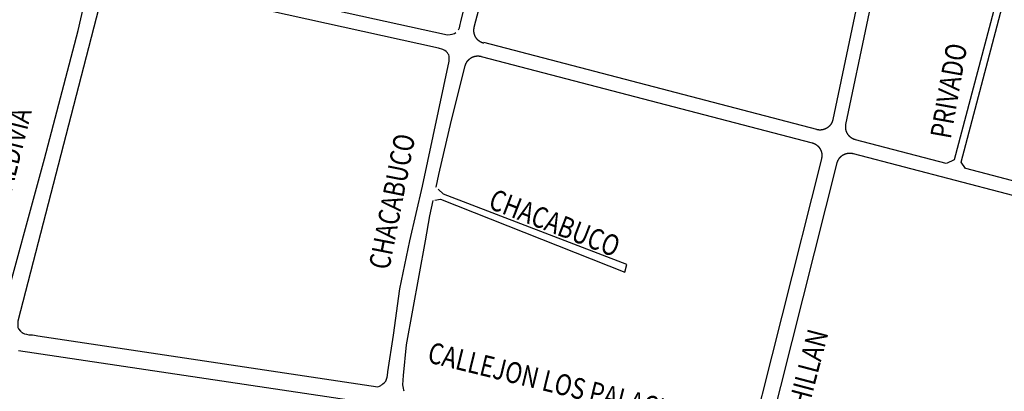
# Model space of a CAD drawing. Units: millimetres. Extents: x -335 to 4379, y -3733 to 4039.
# Drawn here: x 1608 to 1984, y -1572 to -1430 of the extents above; entities that cross this region are included whole.
import ezdxf

# ---------------------------------------------------------------- set-up
doc = ezdxf.new("R2010")
doc.units = ezdxf.units.MM
for name, color, linetype in [('CALL-HORMIGON', 255, 'Continuous'), ('HOR-HOR', 255, 'Continuous'), ('NOM-SAN_FERNANDO', 2, 'Continuous'), ('TIE-HOR', 15, 'Continuous')]:
    doc.layers.add(name, color=color, linetype=linetype)
doc.styles.add('ROMANS', font='romans.shx', dxfattribs={"height": 5.6})

msp = doc.modelspace()

# ---------------------------------------------------------------- linework, layer by layer
at = {"layer": 'CALL-HORMIGON', "color": 9}
for points in [[(1969.59, -1486.56), (1967.95, -1484.24), (1984.03, -1423.07), (1981.41, -1422.4), (1965.23, -1483.31), (1962.29, -1484.66)], [(1969.59, -1486.56), (1967.95, -1484.24), (1984.03, -1423.07), (1981.41, -1422.4), (1965.23, -1483.31), (1962.29, -1484.66)], [(1785.56, -1438.84), (1785.48, -1438.82), (1785.39, -1438.8), (1785.31, -1438.77), (1785.23, -1438.74), (1785.15, -1438.72), (1785.06, -1438.69), (1784.98, -1438.65), (1784.9, -1438.62), (1784.82, -1438.59), (1784.74, -1438.55), (1784.66, -1438.52), (1784.58, -1438.48), (1784.5, -1438.44), (1784.43, -1438.4), (1784.35, -1438.36), (1784.27, -1438.31), (1784.2, -1438.27), (1784.13, -1438.22), (1784.05, -1438.18), (1783.98, -1438.13), (1783.91, -1438.08), (1783.84, -1438.03), (1783.77, -1437.97), (1783.7, -1437.92), (1783.63, -1437.87), (1783.56, -1437.81), (1783.5, -1437.75), (1783.43, -1437.7), (1783.37, -1437.64), (1783.3, -1437.58), (1783.24, -1437.51), (1783.18, -1437.45), (1783.12, -1437.39), (1783.06, -1437.32), (1783, -1437.26), (1782.95, -1437.19), (1782.89, -1437.12), (1782.84, -1437.06), (1782.79, -1436.99), (1782.73, -1436.92), (1782.68, -1436.84), (1782.64, -1436.77), (1782.59, -1436.7), (1782.54, -1436.63), (1782.5, -1436.55), (1782.45, -1436.48), (1782.41, -1436.4), (1782.37, -1436.32), (1782.33, -1436.24), (1782.29, -1436.17), (1782.25, -1436.09), (1782.22, -1436.01), (1782.18, -1435.93), (1782.15, -1435.85), (1782.12, -1435.77), (1782.09, -1435.68), (1782.06, -1435.6), (1782.03, -1435.52), (1782, -1435.44), (1781.98, -1435.35), (1781.96, -1435.27), (1781.94, -1435.18), (1781.92, -1435.1), (1781.9, -1435.01), (1781.88, -1434.93), (1781.86, -1434.84), (1781.85, -1434.75), (1781.84, -1434.67), (1781.83, -1434.58), (1781.82, -1434.49), (1781.81, -1434.41), (1781.8, -1434.32), (1781.8, -1434.23), (1781.79, -1434.15), (1781.79, -1434.06), (1781.79, -1433.97), (1781.79, -1433.88), (1781.8, -1433.8), (1781.8, -1433.71), (1781.81, -1433.62), (1781.81, -1433.54), (1781.82, -1433.45), (1781.83, -1433.36), (1781.84, -1433.28), (1781.86, -1433.19), (1781.87, -1433.1), (1781.89, -1433.02), (1781.91, -1432.93), (1781.92, -1432.85), (1781.95, -1432.73)], [(1785.56, -1438.84), (1785.48, -1438.82), (1785.39, -1438.8), (1785.31, -1438.77), (1785.23, -1438.74), (1785.15, -1438.72), (1785.06, -1438.69), (1784.98, -1438.65), (1784.9, -1438.62), (1784.82, -1438.59), (1784.74, -1438.55), (1784.66, -1438.52), (1784.58, -1438.48), (1784.5, -1438.44), (1784.43, -1438.4), (1784.35, -1438.36), (1784.27, -1438.31), (1784.2, -1438.27), (1784.13, -1438.22), (1784.05, -1438.18), (1783.98, -1438.13), (1783.91, -1438.08), (1783.84, -1438.03), (1783.77, -1437.97), (1783.7, -1437.92), (1783.63, -1437.87), (1783.56, -1437.81), (1783.5, -1437.75), (1783.43, -1437.7), (1783.37, -1437.64), (1783.3, -1437.58), (1783.24, -1437.51), (1783.18, -1437.45), (1783.12, -1437.39), (1783.06, -1437.32), (1783, -1437.26), (1782.95, -1437.19), (1782.89, -1437.12), (1782.84, -1437.06), (1782.79, -1436.99), (1782.73, -1436.92), (1782.68, -1436.84), (1782.64, -1436.77), (1782.59, -1436.7), (1782.54, -1436.63), (1782.5, -1436.55), (1782.45, -1436.48), (1782.41, -1436.4), (1782.37, -1436.32), (1782.33, -1436.24), (1782.29, -1436.17), (1782.25, -1436.09), (1782.22, -1436.01), (1782.18, -1435.93), (1782.15, -1435.85), (1782.12, -1435.77), (1782.09, -1435.68), (1782.06, -1435.6), (1782.03, -1435.52), (1782, -1435.44), (1781.98, -1435.35), (1781.96, -1435.27), (1781.94, -1435.18), (1781.92, -1435.1), (1781.9, -1435.01), (1781.88, -1434.93), (1781.86, -1434.84), (1781.85, -1434.75), (1781.84, -1434.67), (1781.83, -1434.58), (1781.82, -1434.49), (1781.81, -1434.41), (1781.8, -1434.32), (1781.8, -1434.23), (1781.79, -1434.15), (1781.79, -1434.06), (1781.79, -1433.97), (1781.79, -1433.88), (1781.8, -1433.8), (1781.8, -1433.71), (1781.81, -1433.62), (1781.81, -1433.54), (1781.82, -1433.45), (1781.83, -1433.36), (1781.84, -1433.28), (1781.86, -1433.19), (1781.87, -1433.1), (1781.89, -1433.02), (1781.91, -1432.93), (1781.92, -1432.85), (1781.95, -1432.73)], [(1778.49, -1447.44), (1778.51, -1447.35), (1778.54, -1447.27), (1778.56, -1447.19), (1778.59, -1447.1), (1778.62, -1447.02), (1778.65, -1446.94), (1778.68, -1446.86), (1778.71, -1446.78), (1778.74, -1446.7), (1778.78, -1446.62), (1778.81, -1446.54), (1778.85, -1446.46), (1778.89, -1446.38), (1778.93, -1446.3), (1778.97, -1446.23), (1779.02, -1446.15), (1779.06, -1446.08), (1779.11, -1446), (1779.15, -1445.93), (1779.2, -1445.86), (1779.25, -1445.79), (1779.3, -1445.71), (1779.36, -1445.64), (1779.41, -1445.58), (1779.46, -1445.51), (1779.52, -1445.44), (1779.58, -1445.37), (1779.63, -1445.31), (1779.69, -1445.25), (1779.75, -1445.18), (1779.82, -1445.12), (1779.88, -1445.06), (1779.94, -1445), (1780.01, -1444.94), (1780.07, -1444.88), (1780.14, -1444.83), (1780.21, -1444.77), (1780.27, -1444.72), (1780.34, -1444.67), (1780.41, -1444.61), (1780.48, -1444.56), (1780.56, -1444.51), (1780.63, -1444.47), (1780.7, -1444.42), (1780.78, -1444.38), (1780.85, -1444.33), (1780.93, -1444.29), (1781.01, -1444.25), (1781.08, -1444.21), (1781.16, -1444.17), (1781.24, -1444.13), (1781.32, -1444.1), (1781.4, -1444.06), (1781.48, -1444.03), (1781.56, -1444), (1781.64, -1443.97), (1781.73, -1443.94), (1781.81, -1443.91), (1781.89, -1443.88), (1781.98, -1443.86), (1782.06, -1443.84), (1782.15, -1443.82), (1782.23, -1443.8), (1782.32, -1443.78), (1782.4, -1443.76), (1782.49, -1443.74), (1782.57, -1443.73), (1782.66, -1443.72), (1782.75, -1443.71), (1782.83, -1443.7), (1782.92, -1443.69), (1783.01, -1443.68), (1783.09, -1443.68), (1783.18, -1443.67), (1783.27, -1443.67), (1783.35, -1443.67), (1783.44, -1443.67), (1783.53, -1443.68), (1783.62, -1443.68), (1783.7, -1443.69), (1783.79, -1443.69), (1783.88, -1443.7), (1783.96, -1443.71), (1784.05, -1443.72), (1784.14, -1443.74), (1784.22, -1443.75), (1784.31, -1443.77), (1784.39, -1443.79), (1784.48, -1443.81), (1784.59, -1443.83)], [(1778.49, -1447.44), (1778.51, -1447.35), (1778.54, -1447.27), (1778.56, -1447.19), (1778.59, -1447.1), (1778.62, -1447.02), (1778.65, -1446.94), (1778.68, -1446.86), (1778.71, -1446.78), (1778.74, -1446.7), (1778.78, -1446.62), (1778.81, -1446.54), (1778.85, -1446.46), (1778.89, -1446.38), (1778.93, -1446.3), (1778.97, -1446.23), (1779.02, -1446.15), (1779.06, -1446.08), (1779.11, -1446), (1779.15, -1445.93), (1779.2, -1445.86), (1779.25, -1445.79), (1779.3, -1445.71), (1779.36, -1445.64), (1779.41, -1445.58), (1779.46, -1445.51), (1779.52, -1445.44), (1779.58, -1445.37), (1779.63, -1445.31), (1779.69, -1445.25), (1779.75, -1445.18), (1779.82, -1445.12), (1779.88, -1445.06), (1779.94, -1445), (1780.01, -1444.94), (1780.07, -1444.88), (1780.14, -1444.83), (1780.21, -1444.77), (1780.27, -1444.72), (1780.34, -1444.67), (1780.41, -1444.61), (1780.48, -1444.56), (1780.56, -1444.51), (1780.63, -1444.47), (1780.7, -1444.42), (1780.78, -1444.38), (1780.85, -1444.33), (1780.93, -1444.29), (1781.01, -1444.25), (1781.08, -1444.21), (1781.16, -1444.17), (1781.24, -1444.13), (1781.32, -1444.1), (1781.4, -1444.06), (1781.48, -1444.03), (1781.56, -1444), (1781.64, -1443.97), (1781.73, -1443.94), (1781.81, -1443.91), (1781.89, -1443.88), (1781.98, -1443.86), (1782.06, -1443.84), (1782.15, -1443.82), (1782.23, -1443.8), (1782.32, -1443.78), (1782.4, -1443.76), (1782.49, -1443.74), (1782.57, -1443.73), (1782.66, -1443.72), (1782.75, -1443.71), (1782.83, -1443.7), (1782.92, -1443.69), (1783.01, -1443.68), (1783.09, -1443.68), (1783.18, -1443.67), (1783.27, -1443.67), (1783.35, -1443.67), (1783.44, -1443.67), (1783.53, -1443.68), (1783.62, -1443.68), (1783.7, -1443.69), (1783.79, -1443.69), (1783.88, -1443.7), (1783.96, -1443.71), (1784.05, -1443.72), (1784.14, -1443.74), (1784.22, -1443.75), (1784.31, -1443.77), (1784.39, -1443.79), (1784.48, -1443.81), (1784.59, -1443.83)], [(1918.88, -1467.97), (1918.86, -1468.05), (1918.84, -1468.14), (1918.82, -1468.22), (1918.8, -1468.31), (1918.77, -1468.39), (1918.75, -1468.47), (1918.72, -1468.56), (1918.69, -1468.64), (1918.66, -1468.72), (1918.63, -1468.8), (1918.6, -1468.88), (1918.56, -1468.96), (1918.53, -1469.04), (1918.49, -1469.12), (1918.45, -1469.2), (1918.41, -1469.28), (1918.37, -1469.35), (1918.33, -1469.43), (1918.28, -1469.5), (1918.24, -1469.58), (1918.19, -1469.65), (1918.14, -1469.72), (1918.09, -1469.8), (1918.04, -1469.87), (1917.99, -1469.94), (1917.94, -1470.01), (1917.88, -1470.08), (1917.83, -1470.14), (1917.77, -1470.21), (1917.71, -1470.28), (1917.66, -1470.34), (1917.6, -1470.4), (1917.53, -1470.47), (1917.47, -1470.53), (1917.41, -1470.59), (1917.35, -1470.65), (1917.28, -1470.7), (1917.21, -1470.76), (1917.15, -1470.82), (1917.08, -1470.87), (1917.01, -1470.93), (1916.94, -1470.98), (1916.87, -1471.03), (1916.8, -1471.08), (1916.73, -1471.13), (1916.65, -1471.17), (1916.58, -1471.22), (1916.5, -1471.26), (1916.43, -1471.31), (1916.35, -1471.35), (1916.27, -1471.39), (1916.2, -1471.43), (1916.12, -1471.47), (1916.04, -1471.5), (1915.96, -1471.54), (1915.88, -1471.57), (1915.8, -1471.6), (1915.71, -1471.63), (1915.63, -1471.66), (1915.55, -1471.69), (1915.47, -1471.72), (1915.38, -1471.74), (1915.3, -1471.77), (1915.21, -1471.79), (1915.13, -1471.81), (1915.05, -1471.83), (1914.96, -1471.85), (1914.87, -1471.86), (1914.79, -1471.88), (1914.7, -1471.89), (1914.62, -1471.9), (1914.53, -1471.91), (1914.44, -1471.92), (1914.36, -1471.93), (1914.27, -1471.93), (1914.18, -1471.94), (1914.09, -1471.94), (1914.01, -1471.94), (1913.92, -1471.94), (1913.83, -1471.94), (1913.74, -1471.94), (1913.66, -1471.93), (1913.57, -1471.92), (1913.48, -1471.92), (1913.4, -1471.91), (1913.31, -1471.89), (1913.22, -1471.88), (1913.14, -1471.87), (1913.05, -1471.85), (1912.97, -1471.84), (1912.88, -1471.82), (1912.72, -1471.78)], [(1918.88, -1467.97), (1918.86, -1468.05), (1918.84, -1468.14), (1918.82, -1468.22), (1918.8, -1468.31), (1918.77, -1468.39), (1918.75, -1468.47), (1918.72, -1468.56), (1918.69, -1468.64), (1918.66, -1468.72), (1918.63, -1468.8), (1918.6, -1468.88), (1918.56, -1468.96), (1918.53, -1469.04), (1918.49, -1469.12), (1918.45, -1469.2), (1918.41, -1469.28), (1918.37, -1469.35), (1918.33, -1469.43), (1918.28, -1469.5), (1918.24, -1469.58), (1918.19, -1469.65), (1918.14, -1469.72), (1918.09, -1469.8), (1918.04, -1469.87), (1917.99, -1469.94), (1917.94, -1470.01), (1917.88, -1470.08), (1917.83, -1470.14), (1917.77, -1470.21), (1917.71, -1470.28), (1917.66, -1470.34), (1917.6, -1470.4), (1917.53, -1470.47), (1917.47, -1470.53), (1917.41, -1470.59), (1917.35, -1470.65), (1917.28, -1470.7), (1917.21, -1470.76), (1917.15, -1470.82), (1917.08, -1470.87), (1917.01, -1470.93), (1916.94, -1470.98), (1916.87, -1471.03), (1916.8, -1471.08), (1916.73, -1471.13), (1916.65, -1471.17), (1916.58, -1471.22), (1916.5, -1471.26), (1916.43, -1471.31), (1916.35, -1471.35), (1916.27, -1471.39), (1916.2, -1471.43), (1916.12, -1471.47), (1916.04, -1471.5), (1915.96, -1471.54), (1915.88, -1471.57), (1915.8, -1471.6), (1915.71, -1471.63), (1915.63, -1471.66), (1915.55, -1471.69), (1915.47, -1471.72), (1915.38, -1471.74), (1915.3, -1471.77), (1915.21, -1471.79), (1915.13, -1471.81), (1915.05, -1471.83), (1914.96, -1471.85), (1914.87, -1471.86), (1914.79, -1471.88), (1914.7, -1471.89), (1914.62, -1471.9), (1914.53, -1471.91), (1914.44, -1471.92), (1914.36, -1471.93), (1914.27, -1471.93), (1914.18, -1471.94), (1914.09, -1471.94), (1914.01, -1471.94), (1913.92, -1471.94), (1913.83, -1471.94), (1913.74, -1471.94), (1913.66, -1471.93), (1913.57, -1471.92), (1913.48, -1471.92), (1913.4, -1471.91), (1913.31, -1471.89), (1913.22, -1471.88), (1913.14, -1471.87), (1913.05, -1471.85), (1912.97, -1471.84), (1912.88, -1471.82), (1912.72, -1471.78)], [(1927.54, -1475.65), (1927.46, -1475.63), (1927.38, -1475.6), (1927.29, -1475.58), (1927.21, -1475.55), (1927.13, -1475.52), (1927.05, -1475.49), (1926.96, -1475.46), (1926.88, -1475.43), (1926.8, -1475.39), (1926.72, -1475.36), (1926.64, -1475.32), (1926.57, -1475.28), (1926.49, -1475.24), (1926.41, -1475.2), (1926.33, -1475.16), (1926.26, -1475.12), (1926.18, -1475.07), (1926.11, -1475.02), (1926.04, -1474.98), (1925.97, -1474.93), (1925.89, -1474.88), (1925.82, -1474.83), (1925.75, -1474.77), (1925.69, -1474.72), (1925.62, -1474.66), (1925.55, -1474.61), (1925.49, -1474.55), (1925.42, -1474.49), (1925.36, -1474.43), (1925.29, -1474.37), (1925.23, -1474.31), (1925.17, -1474.25), (1925.11, -1474.18), (1925.05, -1474.12), (1925, -1474.05), (1924.94, -1473.98), (1924.89, -1473.92), (1924.83, -1473.85), (1924.78, -1473.78), (1924.73, -1473.71), (1924.68, -1473.64), (1924.63, -1473.56), (1924.58, -1473.49), (1924.54, -1473.42), (1924.49, -1473.34), (1924.45, -1473.26), (1924.41, -1473.19), (1924.37, -1473.11), (1924.33, -1473.03), (1924.29, -1472.95), (1924.25, -1472.88), (1924.22, -1472.8), (1924.18, -1472.72), (1924.15, -1472.63), (1924.12, -1472.55), (1924.09, -1472.47), (1924.06, -1472.39), (1924.04, -1472.31), (1924.01, -1472.22), (1923.99, -1472.14), (1923.96, -1472.05), (1923.94, -1471.97), (1923.92, -1471.88), (1923.91, -1471.8), (1923.89, -1471.71), (1923.87, -1471.63), (1923.86, -1471.54), (1923.85, -1471.45), (1923.84, -1471.37), (1923.83, -1471.28), (1923.82, -1471.19), (1923.82, -1471.11), (1923.81, -1471.02), (1923.81, -1470.93), (1923.81, -1470.84), (1923.81, -1470.76), (1923.81, -1470.67), (1923.81, -1470.58), (1923.82, -1470.5), (1923.82, -1470.41), (1923.83, -1470.32), (1923.84, -1470.24), (1923.85, -1470.15), (1923.86, -1470.06), (1923.88, -1469.98), (1923.89, -1469.89), (1923.91, -1469.79)], [(1927.54, -1475.65), (1927.46, -1475.63), (1927.38, -1475.6), (1927.29, -1475.58), (1927.21, -1475.55), (1927.13, -1475.52), (1927.05, -1475.49), (1926.96, -1475.46), (1926.88, -1475.43), (1926.8, -1475.39), (1926.72, -1475.36), (1926.64, -1475.32), (1926.57, -1475.28), (1926.49, -1475.24), (1926.41, -1475.2), (1926.33, -1475.16), (1926.26, -1475.12), (1926.18, -1475.07), (1926.11, -1475.02), (1926.04, -1474.98), (1925.97, -1474.93), (1925.89, -1474.88), (1925.82, -1474.83), (1925.75, -1474.77), (1925.69, -1474.72), (1925.62, -1474.66), (1925.55, -1474.61), (1925.49, -1474.55), (1925.42, -1474.49), (1925.36, -1474.43), (1925.29, -1474.37), (1925.23, -1474.31), (1925.17, -1474.25), (1925.11, -1474.18), (1925.05, -1474.12), (1925, -1474.05), (1924.94, -1473.98), (1924.89, -1473.92), (1924.83, -1473.85), (1924.78, -1473.78), (1924.73, -1473.71), (1924.68, -1473.64), (1924.63, -1473.56), (1924.58, -1473.49), (1924.54, -1473.42), (1924.49, -1473.34), (1924.45, -1473.26), (1924.41, -1473.19), (1924.37, -1473.11), (1924.33, -1473.03), (1924.29, -1472.95), (1924.25, -1472.88), (1924.22, -1472.8), (1924.18, -1472.72), (1924.15, -1472.63), (1924.12, -1472.55), (1924.09, -1472.47), (1924.06, -1472.39), (1924.04, -1472.31), (1924.01, -1472.22), (1923.99, -1472.14), (1923.96, -1472.05), (1923.94, -1471.97), (1923.92, -1471.88), (1923.91, -1471.8), (1923.89, -1471.71), (1923.87, -1471.63), (1923.86, -1471.54), (1923.85, -1471.45), (1923.84, -1471.37), (1923.83, -1471.28), (1923.82, -1471.19), (1923.82, -1471.11), (1923.81, -1471.02), (1923.81, -1470.93), (1923.81, -1470.84), (1923.81, -1470.76), (1923.81, -1470.67), (1923.81, -1470.58), (1923.82, -1470.5), (1923.82, -1470.41), (1923.83, -1470.32), (1923.84, -1470.24), (1923.85, -1470.15), (1923.86, -1470.06), (1923.88, -1469.98), (1923.89, -1469.89), (1923.91, -1469.79)], [(1910.96, -1476.8), (1911.05, -1476.82), (1911.13, -1476.84), (1911.21, -1476.87), (1911.3, -1476.9), (1911.38, -1476.92), (1911.46, -1476.95), (1911.54, -1476.99), (1911.62, -1477.02), (1911.7, -1477.05), (1911.78, -1477.09), (1911.86, -1477.13), (1911.94, -1477.16), (1912.02, -1477.2), (1912.1, -1477.24), (1912.17, -1477.29), (1912.25, -1477.33), (1912.32, -1477.38), (1912.4, -1477.42), (1912.47, -1477.47), (1912.54, -1477.52), (1912.61, -1477.57), (1912.68, -1477.62), (1912.75, -1477.67), (1912.82, -1477.73), (1912.89, -1477.78), (1912.96, -1477.84), (1913.02, -1477.9), (1913.09, -1477.95), (1913.15, -1478.01), (1913.21, -1478.07), (1913.27, -1478.14), (1913.33, -1478.2), (1913.39, -1478.26), (1913.45, -1478.33), (1913.51, -1478.39), (1913.56, -1478.46), (1913.62, -1478.53), (1913.67, -1478.6), (1913.73, -1478.67), (1913.78, -1478.74), (1913.83, -1478.81), (1913.87, -1478.88), (1913.92, -1478.96), (1913.97, -1479.03), (1914.01, -1479.1), (1914.06, -1479.18), (1914.1, -1479.26), (1914.14, -1479.33), (1914.18, -1479.41), (1914.22, -1479.49), (1914.25, -1479.57), (1914.29, -1479.65), (1914.32, -1479.73), (1914.36, -1479.81), (1914.39, -1479.89), (1914.42, -1479.97), (1914.44, -1480.06), (1914.47, -1480.14), (1914.5, -1480.22), (1914.52, -1480.31), (1914.54, -1480.39), (1914.56, -1480.48), (1914.58, -1480.56), (1914.6, -1480.65), (1914.62, -1480.73), (1914.63, -1480.82), (1914.65, -1480.9), (1914.66, -1480.99), (1914.67, -1481.08), (1914.68, -1481.16), (1914.68, -1481.25), (1914.69, -1481.34), (1914.7, -1481.42), (1914.7, -1481.51), (1914.7, -1481.6), (1914.7, -1481.69), (1914.7, -1481.77), (1914.69, -1481.86), (1914.69, -1481.95), (1914.68, -1482.03), (1914.68, -1482.12), (1914.67, -1482.21), (1914.66, -1482.29), (1914.64, -1482.38), (1914.63, -1482.47), (1914.61, -1482.55), (1914.6, -1482.64), (1914.58, -1482.72), (1914.55, -1482.86)], [(1910.96, -1476.8), (1911.05, -1476.82), (1911.13, -1476.84), (1911.21, -1476.87), (1911.3, -1476.9), (1911.38, -1476.92), (1911.46, -1476.95), (1911.54, -1476.99), (1911.62, -1477.02), (1911.7, -1477.05), (1911.78, -1477.09), (1911.86, -1477.13), (1911.94, -1477.16), (1912.02, -1477.2), (1912.1, -1477.24), (1912.17, -1477.29), (1912.25, -1477.33), (1912.32, -1477.38), (1912.4, -1477.42), (1912.47, -1477.47), (1912.54, -1477.52), (1912.61, -1477.57), (1912.68, -1477.62), (1912.75, -1477.67), (1912.82, -1477.73), (1912.89, -1477.78), (1912.96, -1477.84), (1913.02, -1477.9), (1913.09, -1477.95), (1913.15, -1478.01), (1913.21, -1478.07), (1913.27, -1478.14), (1913.33, -1478.2), (1913.39, -1478.26), (1913.45, -1478.33), (1913.51, -1478.39), (1913.56, -1478.46), (1913.62, -1478.53), (1913.67, -1478.6), (1913.73, -1478.67), (1913.78, -1478.74), (1913.83, -1478.81), (1913.87, -1478.88), (1913.92, -1478.96), (1913.97, -1479.03), (1914.01, -1479.1), (1914.06, -1479.18), (1914.1, -1479.26), (1914.14, -1479.33), (1914.18, -1479.41), (1914.22, -1479.49), (1914.25, -1479.57), (1914.29, -1479.65), (1914.32, -1479.73), (1914.36, -1479.81), (1914.39, -1479.89), (1914.42, -1479.97), (1914.44, -1480.06), (1914.47, -1480.14), (1914.5, -1480.22), (1914.52, -1480.31), (1914.54, -1480.39), (1914.56, -1480.48), (1914.58, -1480.56), (1914.6, -1480.65), (1914.62, -1480.73), (1914.63, -1480.82), (1914.65, -1480.9), (1914.66, -1480.99), (1914.67, -1481.08), (1914.68, -1481.16), (1914.68, -1481.25), (1914.69, -1481.34), (1914.7, -1481.42), (1914.7, -1481.51), (1914.7, -1481.6), (1914.7, -1481.69), (1914.7, -1481.77), (1914.69, -1481.86), (1914.69, -1481.95), (1914.68, -1482.03), (1914.68, -1482.12), (1914.67, -1482.21), (1914.66, -1482.29), (1914.64, -1482.38), (1914.63, -1482.47), (1914.61, -1482.55), (1914.6, -1482.64), (1914.58, -1482.72), (1914.55, -1482.86)], [(1920.52, -1484.51), (1920.55, -1484.42), (1920.57, -1484.34), (1920.6, -1484.25), (1920.62, -1484.17), (1920.65, -1484.09), (1920.68, -1484.01), (1920.71, -1483.92), (1920.74, -1483.84), (1920.78, -1483.76), (1920.81, -1483.68), (1920.85, -1483.6), (1920.88, -1483.53), (1920.92, -1483.45), (1920.96, -1483.37), (1921.01, -1483.29), (1921.05, -1483.22), (1921.09, -1483.14), (1921.14, -1483.07), (1921.19, -1482.99), (1921.23, -1482.92), (1921.28, -1482.85), (1921.33, -1482.78), (1921.39, -1482.71), (1921.44, -1482.64), (1921.49, -1482.57), (1921.55, -1482.51), (1921.61, -1482.44), (1921.67, -1482.37), (1921.72, -1482.31), (1921.78, -1482.25), (1921.85, -1482.18), (1921.91, -1482.12), (1921.97, -1482.06), (1922.04, -1482), (1922.1, -1481.95), (1922.17, -1481.89), (1922.24, -1481.84), (1922.3, -1481.78), (1922.37, -1481.73), (1922.44, -1481.68), (1922.51, -1481.63), (1922.59, -1481.58), (1922.66, -1481.53), (1922.73, -1481.48), (1922.81, -1481.44), (1922.88, -1481.39), (1922.96, -1481.35), (1923.04, -1481.31), (1923.11, -1481.27), (1923.19, -1481.23), (1923.27, -1481.19), (1923.35, -1481.16), (1923.43, -1481.12), (1923.51, -1481.09), (1923.59, -1481.06), (1923.67, -1481.03), (1923.75, -1481), (1923.84, -1480.97), (1923.92, -1480.94), (1924, -1480.92), (1924.09, -1480.9), (1924.17, -1480.87), (1924.26, -1480.85), (1924.34, -1480.84), (1924.43, -1480.82), (1924.51, -1480.8), (1924.6, -1480.79), (1924.69, -1480.78), (1924.77, -1480.76), (1924.86, -1480.76), (1924.95, -1480.75), (1925.03, -1480.74), (1925.12, -1480.74), (1925.21, -1480.73), (1925.3, -1480.73), (1925.38, -1480.73), (1925.47, -1480.73), (1925.56, -1480.73), (1925.64, -1480.74), (1925.73, -1480.74), (1925.82, -1480.75), (1925.9, -1480.76), (1925.99, -1480.77), (1926.08, -1480.78), (1926.16, -1480.79), (1926.25, -1480.81), (1926.34, -1480.82), (1926.42, -1480.84), (1926.51, -1480.86), (1926.64, -1480.89)], [(1920.52, -1484.51), (1920.55, -1484.42), (1920.57, -1484.34), (1920.6, -1484.25), (1920.62, -1484.17), (1920.65, -1484.09), (1920.68, -1484.01), (1920.71, -1483.92), (1920.74, -1483.84), (1920.78, -1483.76), (1920.81, -1483.68), (1920.85, -1483.6), (1920.88, -1483.53), (1920.92, -1483.45), (1920.96, -1483.37), (1921.01, -1483.29), (1921.05, -1483.22), (1921.09, -1483.14), (1921.14, -1483.07), (1921.19, -1482.99), (1921.23, -1482.92), (1921.28, -1482.85), (1921.33, -1482.78), (1921.39, -1482.71), (1921.44, -1482.64), (1921.49, -1482.57), (1921.55, -1482.51), (1921.61, -1482.44), (1921.67, -1482.37), (1921.72, -1482.31), (1921.78, -1482.25), (1921.85, -1482.18), (1921.91, -1482.12), (1921.97, -1482.06), (1922.04, -1482), (1922.1, -1481.95), (1922.17, -1481.89), (1922.24, -1481.84), (1922.3, -1481.78), (1922.37, -1481.73), (1922.44, -1481.68), (1922.51, -1481.63), (1922.59, -1481.58), (1922.66, -1481.53), (1922.73, -1481.48), (1922.81, -1481.44), (1922.88, -1481.39), (1922.96, -1481.35), (1923.04, -1481.31), (1923.11, -1481.27), (1923.19, -1481.23), (1923.27, -1481.19), (1923.35, -1481.16), (1923.43, -1481.12), (1923.51, -1481.09), (1923.59, -1481.06), (1923.67, -1481.03), (1923.75, -1481), (1923.84, -1480.97), (1923.92, -1480.94), (1924, -1480.92), (1924.09, -1480.9), (1924.17, -1480.87), (1924.26, -1480.85), (1924.34, -1480.84), (1924.43, -1480.82), (1924.51, -1480.8), (1924.6, -1480.79), (1924.69, -1480.78), (1924.77, -1480.76), (1924.86, -1480.76), (1924.95, -1480.75), (1925.03, -1480.74), (1925.12, -1480.74), (1925.21, -1480.73), (1925.3, -1480.73), (1925.38, -1480.73), (1925.47, -1480.73), (1925.56, -1480.73), (1925.64, -1480.74), (1925.73, -1480.74), (1925.82, -1480.75), (1925.9, -1480.76), (1925.99, -1480.77), (1926.08, -1480.78), (1926.16, -1480.79), (1926.25, -1480.81), (1926.34, -1480.82), (1926.42, -1480.84), (1926.51, -1480.86), (1926.64, -1480.89)]]:
    msp.add_lwpolyline(points, dxfattribs=at)
at = {"layer": 'HOR-HOR', "color": 9}
for points in [[(1775.99, -1433.67), (1776.33, -1432.99), (1776.53, -1431.65), (1776.76, -1430.61), (1805.65, -1312.68)], [(1781.95, -1432.73), (1783.72, -1425.97), (1811.99, -1315.2)], [(1944.29, -1346.87), (1918.88, -1467.97)], [(1923.91, -1469.79), (1949.39, -1348.38)], [(1644.92, -1406.93), (1645.36, -1407.37), (1646, -1407.67), (1646.69, -1407.92), (1647.68, -1408.23), (1648.67, -1408.5), (1771.79, -1435.6), (1772.75, -1435.56), (1773.5, -1435.42), (1774.39, -1435.08), (1774.93, -1434.73)], [(1772.38, -1445.71), (1772.4, -1444.41), (1772.35, -1443.7), (1772.24, -1443.26), (1772.03, -1442.95), (1771.75, -1442.54), (1771.21, -1441.99), (1770.71, -1441.57), (1769.98, -1441.18), (1768.31, -1440.66), (1646.39, -1413.76), (1644.69, -1413.8), (1643.4, -1414.22), (1642.82, -1414.57)], [(1597.05, -1548.73), (1598.33, -1548.36), (1599.04, -1548.09), (1599.68, -1547.59), (1600.15, -1546.92), (1600.55, -1545.94), (1600.91, -1544.91), (1617.81, -1482.95), (1630.71, -1433.92), (1634.52, -1417.17), (1634.73, -1415.74), (1634.76, -1415.05), (1634.68, -1414.04), (1634.64, -1413.94)], [(1641.99, -1415.11), (1641.23, -1415.77), (1640.78, -1416.79), (1640.43, -1417.78), (1607.63, -1544.85), (1607.57, -1546.16), (1607.64, -1547.25), (1607.83, -1547.74), (1608.66, -1548.7), (1609.12, -1549.12), (1609.2, -1549.17)], [(1912.72, -1471.78), (1785.62, -1438.57)], [(1784.59, -1443.83), (1910.96, -1476.8)], [(1746.61, -1569.12), (1746.66, -1569.08), (1747.07, -1568.8), (1747.71, -1568.26), (1748.17, -1567.68), (1748.47, -1566.99), (1748.68, -1566.26), (1748.8, -1565.53), (1748.96, -1564.14), (1751.06, -1550.23), (1753.56, -1532.46), (1757.32, -1514.23), (1762.12, -1493.34), (1772.38, -1445.71)], [(1767.22, -1493.56), (1767.4, -1493.72), (1768.42, -1488.95), (1773.2, -1468.19), (1778.49, -1447.44)], [(1962.19, -1484.7), (1962.19, -1484.7), (1962.19, -1484.7), (1927.54, -1475.65)], [(1926.64, -1480.89), (2024.03, -1506.34)], [(1914.55, -1482.86), (1884.22, -1602.99)], [(1890.32, -1604.15), (1920.52, -1484.51)], [(2034.49, -1501.95), (2034.3, -1502.88), (2033.96, -1503.7), (2033.38, -1503.81), (2032.39, -1503.7), (2031.46, -1503.12), (2030.32, -1502.51), (1969.66, -1486.66), (1969.66, -1486.66), (1969.64, -1486.64)], [(1755.19, -1571.56), (1755.06, -1571.15), (1754.88, -1570.44), (1754.73, -1569.13), (1754.95, -1565.56), (1756.13, -1553.92), (1763.29, -1514.15), (1765.02, -1504.72), (1766.3, -1498.83)], [(1609.26, -1549.2), (1609.63, -1549.41), (1610.18, -1549.65), (1610.92, -1549.82), (1611.87, -1550), (1613.22, -1550.07), (1614.04, -1550.19), (1615.25, -1550.39), (1745.18, -1569.84), (1745.72, -1569.65), (1746.25, -1569.37), (1746.57, -1569.14)], [(1744.82, -1576.46), (1734.23, -1575.01), (1607.95, -1556.16)]]:
    msp.add_lwpolyline(points, dxfattribs=at)
at = {"layer": 'TIE-HOR', "color": 9}
msp.add_lwpolyline([(1766.94, -1498.72), (1769.03, -1498.36), (1839.48, -1526.09), (1840.19, -1523.28), (1770.26, -1496.41), (1768.22, -1494.5)], dxfattribs=at)
msp.add_lwpolyline([(1766.94, -1498.72), (1769.03, -1498.36), (1839.48, -1526.09), (1840.19, -1523.28), (1770.26, -1496.41), (1768.22, -1494.5)], dxfattribs=at)

# ---------------------------------------------------------------- texts
at = {"layer": 'NOM-SAN_FERNANDO', "color": 9, "style": 'ROMANS', "width": 0.8}
for s, rotation, p in [('PRIVADO', 79.92, (1963.9, -1475.61)), ('VALDIVIA', 75.96, (1604.16, -1500.16)), ('CHACABUCO', 78.9, (1749.44, -1525.56)), ('CHACABUCO', 338.73, (1786.89, -1501.62)), ("BERNARDO O'HIGGINS", 74.1, (1991.25, -1613.33)), ('CHILLAN', 75.26, (1908.21, -1583.72)), ('CALLEJON LOS PALACIOS', 346.29, (1763.68, -1560.44))]:
    msp.add_text(s, height=8, rotation=rotation, dxfattribs=at).set_placement(p)

doc.saveas('drawing.dxf')
